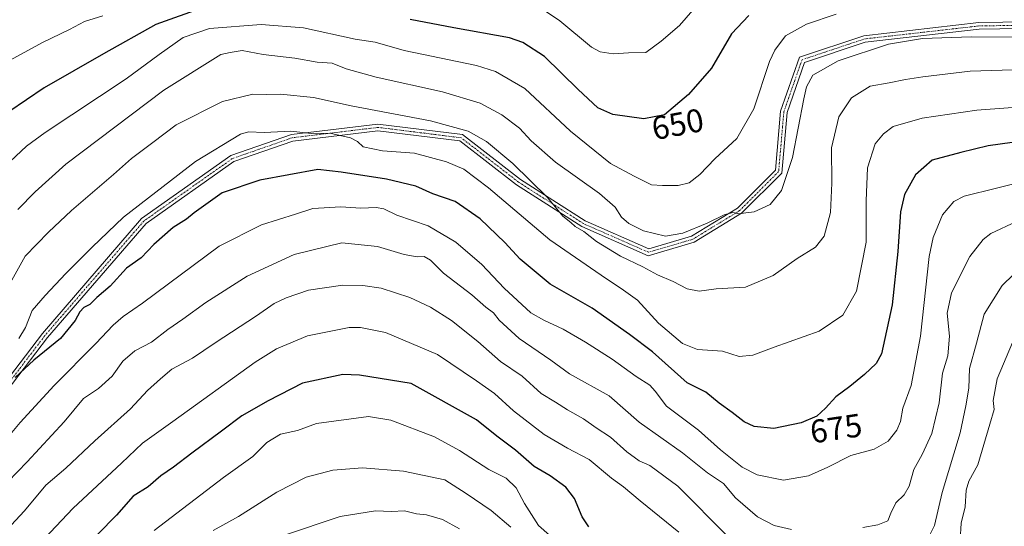
# Model space of a CAD drawing. Units: metres. Extents: x 620768 to 624212, y 4748000 to 4750374.
# Drawn here: x 622987 to 623288, y 4748751 to 4748906 of the extents above; entities that cross this region are included whole.
import ezdxf
from ezdxf.enums import TextEntityAlignment as Align

# ---------------------------------------------------------------- set-up
doc = ezdxf.new("R2010")
doc.units = ezdxf.units.M
doc.header["$MEASUREMENT"] = 0
doc.linetypes.add('TRAZO_Y_PUNTO', pattern=[1, 0.5, -0.25, 0, -0.25])
for name, color, linetype, lineweight in [('Camino', 19, 'Continuous', 0), ('Camino Cxs', 19, 'Continuous', 0), ('Camino eje', 39, 'TRAZO_Y_PUNTO', 13), ('Curva de nivel maestra', 36, 'Continuous', 30), ('Curva de nivel normal', 36, 'Continuous', 0), ('Rótulo de curva de nivel directora', 19, 'Continuous', 0)]:
    doc.layers.add(name, color=color, linetype=linetype, lineweight=lineweight)
doc.styles.add('Arial', font='txt', dxfattribs={"height": 0.2})

# ---------------------------------------------------------------- blocks, each defined once
blk = doc.blocks.new('*U177')
at = {"layer": 'Curva de nivel normal', "color": 36, "linetype": 'Continuous', "lineweight": 0}
blk.add_polyline3d([(623046.17, 4748750.07, 710), (623053.86, 4748754.36, 710), (623065.58, 4748761.83, 710), (623074.58, 4748766.42, 710), (623082.65, 4748768.53, 710), (623091.75, 4748769.19, 710), (623104.24, 4748768.18, 710), (623116.81, 4748765.53, 710), (623123.41, 4748761.38, 710), (623130.96, 4748756.21, 710), (623136.96, 4748751.13, 710)], dxfattribs=at)
blk = doc.blocks.new('*U179')
at = {"layer": 'Curva de nivel normal', "color": 36, "linetype": 'Continuous', "lineweight": 0}
blk.add_polyline3d([(623121.33, 4748750.61, 715), (623116.19, 4748753.49, 715), (623111.27, 4748754.84, 715), (623108.25, 4748755.2, 715), (623104.58, 4748756.07, 715), (623100.58, 4748755.93, 715), (623095.67, 4748756.12, 715), (623084.95, 4748754.42, 715), (623067.67, 4748748.61, 715)], dxfattribs=at)
blk = doc.blocks.new('*U208')
at = {"layer": 'Curva de nivel normal', "color": 36, "linetype": 'Continuous', "lineweight": 0}
blk.add_polyline3d([(623148.8, 4748748.73, 705), (623145.43, 4748751.58, 705), (623141.2, 4748758.32, 705), (623138.65, 4748763.13, 705), (623135.62, 4748766.11, 705), (623130.25, 4748768.74, 705), (623121.37, 4748774.53, 705), (623113.66, 4748778.64, 705), (623100.42, 4748783.73, 705), (623093.54, 4748784.86, 705), (623077.74, 4748782.71, 705), (623071.9, 4748780.58, 705), (623066.74, 4748779.52, 705), (623062.58, 4748776.92, 705), (623058.3, 4748772.67, 705), (623049.37, 4748766.29, 705), (623028.14, 4748750.07, 705)], dxfattribs=at)
blk = doc.blocks.new('*U219')
at = {"layer": 'Curva de nivel normal', "color": 36, "linetype": 'Continuous', "lineweight": 0}
for points in [[(623290.06, 4748807.51, 695), (623285.42, 4748796.35, 695), (623284.2, 4748789.74, 695), (623284.44, 4748787.07, 695), (623283.13, 4748782.5, 695), (623279.48, 4748770.14, 695), (623276.78, 4748765.17, 695), (623275.89, 4748762.4, 695), (623275.66, 4748757.3, 695), (623274.43, 4748752.34, 695), (623274.11, 4748747.27, 695)], [(623188.21, 4748749.59, 695), (623176.44, 4748759.14, 695), (623171.34, 4748763.39, 695), (623167.69, 4748766.11, 695), (623160.86, 4748771.74, 695), (623154.27, 4748775.23, 695), (623147.21, 4748779.42, 695), (623137.83, 4748786.65, 695), (623132.04, 4748791.86, 695), (623126.57, 4748795.73, 695), (623114.64, 4748803.8, 695), (623098.71, 4748810.48, 695), (623091.17, 4748812.07, 695), (623087.65, 4748812.04, 695), (623074.91, 4748809.46, 695), (623065.53, 4748805.52, 695), (623058.99, 4748801.51, 695), (623033.88, 4748783.36, 695), (623024.62, 4748776.75, 695), (623018.24, 4748770.69, 695), (623003.51, 4748756.88, 695), (622991.26, 4748743.96, 695)]]:
    blk.add_polyline3d(points, dxfattribs=at)
blk = doc.blocks.new('*U235')
at = {"layer": 'Curva de nivel maestra', "color": 36, "linetype": 'Continuous', "lineweight": 30}
blk.add_polyline3d([(623160.75, 4748751.18, 700), (623158.76, 4748754.24, 700), (623156.39, 4748759.88, 700), (623153.79, 4748763.28, 700), (623148.98, 4748766.81, 700), (623144.1, 4748769.59, 700), (623138.41, 4748774.57, 700), (623132.7, 4748778.92, 700), (623126.5, 4748783.9, 700), (623106.58, 4748794.98, 700), (623090.87, 4748797.53, 700), (623085.74, 4748797.66, 700), (623073.48, 4748795.04, 700), (623062.98, 4748789.64, 700), (623054.9, 4748785.1, 700), (623048.74, 4748780.41, 700), (623039.7, 4748773.75, 700), (623034.1, 4748769.41, 700), (623030.25, 4748766.75, 700), (623026.33, 4748763.47, 700), (623021.82, 4748760.6, 700), (623016.72, 4748754.79, 700), (623005.25, 4748743.23, 700)], dxfattribs=at)

msp = doc.modelspace()

# ---------------------------------------------------------------- linework, layer by layer
at = {"layer": 'Camino', "color": 19, "linetype": 'Continuous', "lineweight": 0}
for points in [[(622958.34, 4748763.36, 675.17), (622994.09, 4748810.23, 673.38), (623024.35, 4748845.27, 671.79), (623051.55, 4748864.48, 671.87), (623070.04, 4748870.91, 670.35), (623096.46, 4748874.11, 667.85), (623122.26, 4748870.89, 665.64), (623139.9, 4748857.25, 665.42), (623159.64, 4748844.62, 663.99), (623179.08, 4748836.06, 662.02), (623192.1, 4748839.89, 660.46), (623206.17, 4748848.49, 659.26), (623217.74, 4748860.06, 658.75), (623219.3, 4748878.08, 657.67), (623225.06, 4748894.53, 658.14), (623244.68, 4748901.07, 658.54), (623279.75, 4748905.06, 658.4), (623330.77, 4748905.85, 656.87), (623347.3, 4748900.35, 658.16), (623359.79, 4748904.25, 658.73), (623391.61, 4748907.43, 658.4), (623412.32, 4748910.62, 658.45), (623458.45, 4748909.03, 657.62)], [(623330.46, 4748903.85, 658.42), (623279.88, 4748903.06, 659.4), (623245.11, 4748899.11, 659.03), (623226.63, 4748892.95, 659.12), (623221.27, 4748877.65, 658.5), (623219.66, 4748859.16, 659.32), (623207.42, 4748846.91, 659.69), (623192.92, 4748838.05, 660.99), (623178.94, 4748833.94, 662.68), (623158.7, 4748842.85, 664.73), (623138.75, 4748855.61, 666.22), (623121.47, 4748868.97, 666.63), (623096.46, 4748872.09, 668.6), (623070.5, 4748868.95, 671.07), (623052.47, 4748862.68, 672.51), (623025.7, 4748843.78, 672.91), (622995.64, 4748808.97, 674.22), (622959.95, 4748762.18, 676.36)]]:
    msp.add_polyline3d(points, dxfattribs=at)
at = {"layer": 'Camino Cxs', "color": 19, "linetype": 'Continuous', "lineweight": 0}
for points in [[(622958.34, 4748763.36, 675.17), (622994.09, 4748810.23, 673.38), (623024.35, 4748845.27, 671.79), (623051.55, 4748864.48, 671.87), (623070.04, 4748870.91, 670.35), (623096.46, 4748874.11, 667.85), (623122.26, 4748870.89, 665.64), (623139.9, 4748857.25, 665.42), (623159.64, 4748844.62, 663.99), (623179.08, 4748836.06, 662.02), (623192.1, 4748839.89, 660.46), (623206.17, 4748848.49, 659.26), (623217.74, 4748860.06, 658.75), (623219.3, 4748878.08, 657.67), (623225.06, 4748894.53, 658.14), (623244.68, 4748901.07, 658.54), (623279.75, 4748905.06, 658.4), (623330.77, 4748905.85, 656.87)], [(623330.46, 4748903.85, 658.42), (623279.88, 4748903.06, 659.4), (623245.11, 4748899.11, 659.03), (623226.63, 4748892.95, 659.12), (623221.27, 4748877.65, 658.5), (623219.66, 4748859.16, 659.32), (623207.42, 4748846.91, 659.69), (623192.92, 4748838.05, 660.99), (623178.94, 4748833.94, 662.68), (623158.7, 4748842.85, 664.73), (623138.75, 4748855.61, 666.22), (623121.47, 4748868.97, 666.63), (623096.46, 4748872.09, 668.6), (623070.5, 4748868.95, 671.07), (623052.47, 4748862.68, 672.51), (623025.7, 4748843.78, 672.91), (622995.64, 4748808.97, 674.22), (622959.95, 4748762.18, 676.36)]]:
    msp.add_polyline3d(points, dxfattribs=at)
at = {"layer": 'Camino eje', "color": 39, "linetype": 'TRAZO_Y_PUNTO', "lineweight": 13}
msp.add_polyline3d([(623330.62, 4748904.85, 657.64), (623279.82, 4748904.06, 658.93), (623244.89, 4748900.09, 658.79), (623225.84, 4748893.74, 658.73), (623220.29, 4748877.86, 658.09), (623218.7, 4748859.61, 659.03), (623206.79, 4748847.7, 659.49), (623192.51, 4748838.97, 660.78), (623179.01, 4748835, 662.35), (623159.17, 4748843.73, 664.23), (623139.33, 4748856.43, 665.81), (623121.86, 4748869.93, 666.13), (623096.46, 4748873.1, 668.37), (623070.27, 4748869.93, 670.72), (623052.01, 4748863.58, 672.26), (623025.02, 4748844.53, 672.34), (622994.86, 4748809.6, 673.82), (622959.14, 4748762.77, 675.8)], dxfattribs=at)
at = {"layer": 'Curva de nivel maestra', "color": 36, "linetype": 'Continuous', "lineweight": 30}
for points in [[(623043.22, 4748909.71, 650), (623028.67, 4748904.48, 650), (623012.7, 4748895.59, 650), (622994.66, 4748885.14, 650), (622978.38, 4748874.14, 650)], [(623209.57, 4748907.22, 650), (623204.32, 4748901.64, 650), (623198.27, 4748891.22, 650), (623191.16, 4748883.13, 650), (623183.83, 4748876.9, 650), (623177.58, 4748875.7, 650), (623168.16, 4748877, 650), (623163.57, 4748879.11, 650), (623157.49, 4748884.68, 650), (623147.25, 4748894.76, 650), (623140.68, 4748899.02, 650), (623136.58, 4748900.38, 650), (623119.58, 4748903.5, 650), (623106.25, 4748906.07, 650)], [(623289.91, 4748868.47, 675), (623282.58, 4748867.5, 675), (623274.25, 4748865.47, 675), (623265.56, 4748863.08, 675), (623260.51, 4748858.62, 675), (623257.1, 4748852.66, 675), (623255.86, 4748847.34, 675), (623255.1, 4748835.22, 675), (623253.35, 4748818.98, 675), (623250.08, 4748804, 675), (623248.44, 4748801.09, 675), (623244.91, 4748797.75, 675), (623240.45, 4748794.07, 675), (623236.12, 4748790.88, 675), (623233.04, 4748787.39, 675), (623230.31, 4748785.01, 675), (623225.58, 4748782.96, 675), (623217.25, 4748781.22, 675), (623211.22, 4748781.79, 675), (623208.14, 4748783.28, 675), (623204.55, 4748786.08, 675), (623200.58, 4748788.97, 675), (623196.54, 4748792.29, 675), (623190.81, 4748795.2, 675), (623180.22, 4748804.59, 675), (623173.16, 4748809.94, 675), (623161.86, 4748817.94, 675), (623148.96, 4748825.25, 675), (623139.81, 4748832.89, 675), (623135.15, 4748837.99, 675), (623127.59, 4748845.23, 675), (623120, 4748850.47, 675), (623113.18, 4748852.87, 675), (623108.02, 4748855.16, 675), (623099.02, 4748857.33, 675), (623085.2, 4748859.39, 675), (623078.12, 4748860.27, 675), (623060.38, 4748857.04, 675), (623048.91, 4748853.15, 675), (623040.37, 4748847.07, 675), (623038.02, 4748845.1, 675), (623034.01, 4748842.53, 675), (623028.09, 4748837.41, 675), (623024.25, 4748833.3, 675), (623019.75, 4748830.18, 675), (623014.73, 4748824.62, 675), (623010.67, 4748821.16, 675), (623008.52, 4748819.06, 675), (623006.73, 4748818.13, 675), (623005.51, 4748816.87, 675), (623004.06, 4748814.14, 675), (622999.58, 4748808.72, 675), (622991.47, 4748802.04, 675), (622985.79, 4748796.75, 675)]]:
    msp.add_polyline3d(points, dxfattribs=at)
at = {"layer": 'Curva de nivel normal', "color": 36, "linetype": 'Continuous', "lineweight": 0}
for points in [[(623146.66, 4748909.15, 645), (623151.98, 4748905.58, 645), (623161.59, 4748897.59, 645), (623164.27, 4748896.18, 645), (623168.25, 4748895.56, 645), (623172.9, 4748895.82, 645), (623178.19, 4748895.93, 645), (623182.9, 4748899.44, 645), (623188.47, 4748904.22, 645), (623193.81, 4748910.38, 645)], [(622980.74, 4748891.83, 645), (622994.13, 4748899.04, 645), (623002.31, 4748902.96, 645), (623006.96, 4748905.44, 645), (623012.47, 4748907.1, 645)], [(622982.6, 4748861.16, 655), (622989.25, 4748867.38, 655), (622994.97, 4748871.51, 655), (623019.67, 4748887.92, 655), (623029.74, 4748895.36, 655), (623037.06, 4748900.48, 655), (623045.1, 4748903.32, 655), (623060.79, 4748904.47, 655), (623073.75, 4748903.52, 655), (623089.54, 4748900.04, 655), (623095.59, 4748899.06, 655), (623104.49, 4748896.56, 655), (623126.55, 4748891.96, 655), (623132.36, 4748890.17, 655), (623141.23, 4748884.98, 655), (623155.2, 4748871.96, 655), (623167.4, 4748862.08, 655), (623174.58, 4748858.18, 655), (623179.91, 4748855.6, 655), (623183.25, 4748855.38, 655), (623188.04, 4748855.41, 655), (623191.4, 4748856.14, 655), (623194.7, 4748858.74, 655), (623199.25, 4748863.49, 655), (623205.98, 4748869.73, 655), (623211.09, 4748878.81, 655), (623215.94, 4748893.16, 655), (623217.53, 4748896.67, 655), (623220.82, 4748901.01, 655), (623227.25, 4748904.56, 655), (623236.25, 4748907.68, 655)], [(623290.15, 4748900.67, 660), (623277.44, 4748900.78, 660), (623262.57, 4748900.22, 660), (623252.24, 4748898.48, 660), (623236.84, 4748893.42, 660), (623229.15, 4748889.06, 660), (623227.25, 4748885.43, 660), (623226.42, 4748881.78, 660), (623222.96, 4748863.92, 660), (623219.59, 4748853.83, 660), (623216.07, 4748849.54, 660), (623211.28, 4748847.32, 660), (623208.69, 4748847.04, 660), (623206.65, 4748846.72, 660), (623204.75, 4748847.1, 660), (623202.11, 4748846.46, 660), (623196.87, 4748843.86, 660), (623189.46, 4748840.78, 660), (623184.22, 4748839.91, 660), (623177.51, 4748841.49, 660), (623173.01, 4748843.78, 660), (623170.8, 4748845.74, 660), (623168.81, 4748848.81, 660), (623164.05, 4748852.92, 660), (623150.6, 4748862.46, 660), (623143.19, 4748868.97, 660), (623139.63, 4748872.89, 660), (623134.25, 4748876.94, 660), (623127.63, 4748880.5, 660), (623116.11, 4748883.93, 660), (623095.95, 4748888.44, 660), (623086.78, 4748890.95, 660), (623082.48, 4748892.69, 660), (623077.86, 4748893.03, 660), (623071.05, 4748894.21, 660), (623061.48, 4748895.3, 660), (623055.03, 4748896.52, 660), (623051.35, 4748895.96, 660), (623048.54, 4748895.31, 660), (623031.1, 4748884.49, 660), (623001.25, 4748861.92, 660), (622991.91, 4748853.49, 660), (622986.58, 4748848.07, 660)], [(623309.76, 4748891.25, 665), (623277.14, 4748890.3, 665), (623262.72, 4748888.54, 665), (623257.37, 4748887.75, 665), (623252.4, 4748886.65, 665), (623246.58, 4748885.66, 665), (623240.97, 4748882.1, 665), (623237.1, 4748876.28, 665), (623234.86, 4748866.84, 665), (623234.98, 4748856.13, 665), (623234.56, 4748847.13, 665), (623232.63, 4748839.88, 665), (623229.91, 4748836.6, 665), (623224.34, 4748833.06, 665), (623217.04, 4748827.93, 665), (623208.62, 4748824.31, 665), (623199.61, 4748823.86, 665), (623194.48, 4748823.16, 665), (623190.84, 4748823.85, 665), (623186.48, 4748826.04, 665), (623181.76, 4748828.1, 665), (623177.32, 4748830.54, 665), (623170.41, 4748833.84, 665), (623163.09, 4748838.32, 665), (623159.22, 4748841.38, 665), (623156.66, 4748842.82, 665), (623155.26, 4748844.08, 665), (623152.88, 4748846.04, 665), (623148.2, 4748851.69, 665), (623137.64, 4748862.12, 665), (623129.53, 4748868.82, 665), (623123.98, 4748871.92, 665), (623112.46, 4748875.07, 665), (623088.31, 4748879.71, 665), (623076.76, 4748882.25, 665), (623066.77, 4748883.26, 665), (623062.32, 4748883.14, 665), (623058.27, 4748883.29, 665), (623049.01, 4748880.99, 665), (623034.91, 4748873.93, 665), (623027.82, 4748868.46, 665), (623021.23, 4748863.63, 665), (623015.82, 4748858.77, 665), (623002.91, 4748847.77, 665), (622995.91, 4748841.1, 665), (622988.87, 4748833.81, 665), (622982.19, 4748821.91, 665)], [(623291.48, 4748879.31, 670), (623279.13, 4748878.4, 670), (623262.54, 4748875.89, 670), (623253.62, 4748873.39, 670), (623250.7, 4748871.12, 670), (623248.17, 4748868.07, 670), (623245.81, 4748860.74, 670), (623245.44, 4748850.74, 670), (623245.43, 4748838.05, 670), (623242.43, 4748823.09, 670), (623238.34, 4748815.8, 670), (623231.07, 4748810.9, 670), (623217.29, 4748806, 670), (623210.85, 4748803.6, 670), (623206.63, 4748803.2, 670), (623201.58, 4748804.79, 670), (623193.91, 4748805.29, 670), (623189.42, 4748807.16, 670), (623182.05, 4748813.35, 670), (623175.62, 4748820.43, 670), (623171.35, 4748823.48, 670), (623164.6, 4748828.01, 670), (623148.92, 4748838.8, 670), (623130.15, 4748854.65, 670), (623122.66, 4748860.33, 670), (623117.38, 4748862.55, 670), (623107.56, 4748865.24, 670), (623097.83, 4748865.92, 670), (623091.9, 4748867.16, 670), (623090.24, 4748868.84, 670), (623088.08, 4748869.95, 670), (623081.8, 4748871.29, 670), (623076.19, 4748871.22, 670), (623069.9, 4748871.9, 670), (623061.71, 4748871.57, 670), (623056.95, 4748871.75, 670), (623054.47, 4748871, 670), (623040.8, 4748862.7, 670), (623018.84, 4748845.71, 670), (623009.29, 4748836.55, 670), (623001.18, 4748828.56, 670), (622994.91, 4748821.82, 670), (622990.96, 4748817.26, 670), (622988.94, 4748812.05, 670), (622986.92, 4748808.68, 670)], [(623295.01, 4748856.99, 680), (623275.35, 4748852.14, 680), (623272.17, 4748850.48, 680), (623268.73, 4748846.44, 680), (623265.88, 4748839.48, 680), (623264.62, 4748833.71, 680), (623261.95, 4748809.42, 680), (623259.1, 4748794.32, 680), (623256.56, 4748787.4, 680), (623255.87, 4748783.4, 680), (623254.76, 4748780.74, 680), (623252.13, 4748777.35, 680), (623247.86, 4748774.93, 680), (623240.71, 4748773, 680), (623233.71, 4748769.41, 680), (623227.77, 4748766.74, 680), (623220.23, 4748765.5, 680), (623212.12, 4748767.14, 680), (623207.61, 4748769.41, 680), (623200.99, 4748774.73, 680), (623194.27, 4748780.71, 680), (623184.49, 4748788.06, 680), (623181.07, 4748792.57, 680), (623179.39, 4748794.48, 680), (623175.24, 4748797.07, 680), (623167.89, 4748802.38, 680), (623159.79, 4748807.62, 680), (623153, 4748811.49, 680), (623147.11, 4748814.27, 680), (623143.07, 4748816.56, 680), (623134.92, 4748824.08, 680), (623128.12, 4748831.27, 680), (623120.23, 4748838.09, 680), (623111.82, 4748843.03, 680), (623102.17, 4748846.33, 680), (623098.24, 4748848.3, 680), (623095.89, 4748848.71, 680), (623091.26, 4748848.42, 680), (623085.09, 4748848.82, 680), (623076.58, 4748848.39, 680), (623071.25, 4748846.6, 680), (623060.91, 4748843.38, 680), (623048.05, 4748836.85, 680), (623024.58, 4748819.43, 680), (623018.73, 4748815.4, 680), (623015.66, 4748812.74, 680), (623010.36, 4748807.14, 680), (622997.66, 4748794.34, 680), (622987.31, 4748783.04, 680), (622979.1, 4748773.34, 680)], [(623291.29, 4748844.42, 685), (623283.46, 4748840.74, 685), (623281.11, 4748838.92, 685), (623277.02, 4748833.71, 685), (623271.46, 4748822.63, 685), (623270.15, 4748816.38, 685), (623270.83, 4748809.4, 685), (623270.32, 4748803.4, 685), (623268.74, 4748798.07, 685), (623267.73, 4748789.07, 685), (623265.4, 4748779.72, 685), (623262.5, 4748773.34, 685), (623259.93, 4748768.7, 685), (623258.54, 4748763.64, 685), (623257.01, 4748760.99, 685), (623254.51, 4748758.55, 685), (623252.94, 4748755.4, 685), (623252.04, 4748753.07, 685), (623249.01, 4748751.84, 685), (623244.35, 4748751.05, 685)], [(623222.66, 4748750.38, 685), (623217.29, 4748751.62, 685), (623212.21, 4748754.29, 685), (623205.58, 4748760.12, 685), (623201.83, 4748764.47, 685), (623197.05, 4748767.69, 685), (623189.36, 4748773.79, 685), (623176.2, 4748783.17, 685), (623166.97, 4748791.24, 685), (623154.91, 4748797.91, 685), (623149.23, 4748802.11, 685), (623139.49, 4748808.71, 685), (623133.42, 4748814.24, 685), (623131.67, 4748816.5, 685), (623129.38, 4748818.23, 685), (623125.11, 4748822.02, 685), (623116.46, 4748828.66, 685), (623112.53, 4748832.62, 685), (623110.55, 4748833.74, 685), (623108.39, 4748833.56, 685), (623104.46, 4748834.33, 685), (623096.29, 4748836.78, 685), (623085.44, 4748837.86, 685), (623070.88, 4748834.29, 685), (623056.58, 4748827.75, 685), (623043.91, 4748819.66, 685), (623036.91, 4748814.57, 685), (623032.38, 4748811.48, 685), (623027.33, 4748807.54, 685), (623022.3, 4748804.91, 685), (623018.64, 4748801.76, 685), (623015.34, 4748797.24, 685), (623011.15, 4748793.4, 685), (623006.58, 4748790.37, 685), (623000.74, 4748783.28, 685), (622989.44, 4748771.04, 685), (622983.49, 4748764.98, 685)], [(623293.7, 4748831.43, 690), (623286.91, 4748824.84, 690), (623281.38, 4748816.16, 690), (623279.08, 4748807.26, 690), (623276.95, 4748799.49, 690), (623276.7, 4748793.57, 690), (623275.77, 4748788.14, 690), (623274.06, 4748779.9, 690), (623268.61, 4748761.7, 690), (623266.24, 4748751.66, 690), (623263.95, 4748747, 690)], [(623203.35, 4748748.17, 690), (623187.93, 4748763.67, 690), (623179.44, 4748769.94, 690), (623176.19, 4748771.35, 690), (623172.36, 4748774.08, 690), (623167.45, 4748778.54, 690), (623163.06, 4748781.43, 690), (623159.17, 4748784.13, 690), (623154.24, 4748786.95, 690), (623150.62, 4748789.25, 690), (623146.3, 4748791.9, 690), (623140.45, 4748797.18, 690), (623133.82, 4748801.63, 690), (623126.92, 4748807.8, 690), (623118.94, 4748814.14, 690), (623112.46, 4748818.21, 690), (623106.19, 4748821.23, 690), (623097.48, 4748824.04, 690), (623091.84, 4748824.9, 690), (623085.79, 4748824.94, 690), (623075.22, 4748823.47, 690), (623068.47, 4748821.08, 690), (623064.75, 4748819.32, 690), (623059.37, 4748815.64, 690), (623046.78, 4748807.32, 690), (623039.91, 4748802.69, 690), (623033.58, 4748799.38, 690), (623030.14, 4748796.4, 690), (623026.13, 4748792.86, 690), (623020.92, 4748787.26, 690), (623010.07, 4748777.48, 690), (623001.21, 4748769.16, 690), (622995.15, 4748763.93, 690), (622988.64, 4748756.15, 690), (622984.5, 4748751.71, 690)]]:
    msp.add_polyline3d(points, dxfattribs=at)

# ---------------------------------------------------------------- block references
at = {"layer": 'Curva de nivel maestra', "color": 36, "linetype": 'Continuous', "lineweight": 30}
msp.add_blockref('*U235', (0, 0), dxfattribs=at)
at = {"layer": 'Curva de nivel normal', "color": 36, "linetype": 'Continuous', "lineweight": 0}
for name in ['*U179', '*U177', '*U208', '*U219']:
    msp.add_blockref(name, (0, 0), dxfattribs=at)

# ---------------------------------------------------------------- texts
at = {"layer": 'Rótulo de curva de nivel directora', "color": 19, "linetype": 'Continuous', "lineweight": 0, "style": 'Arial'}
for s, rotation, p in [('650', 10.8684, (623187.9, 4748874.09)), ('675', 8.3721, (623236.22, 4748781.25))]:
    msp.add_text(s, height=7, rotation=rotation, dxfattribs=at).set_placement(p, align=Align.MIDDLE_CENTER)

doc.saveas('drawing.dxf')
